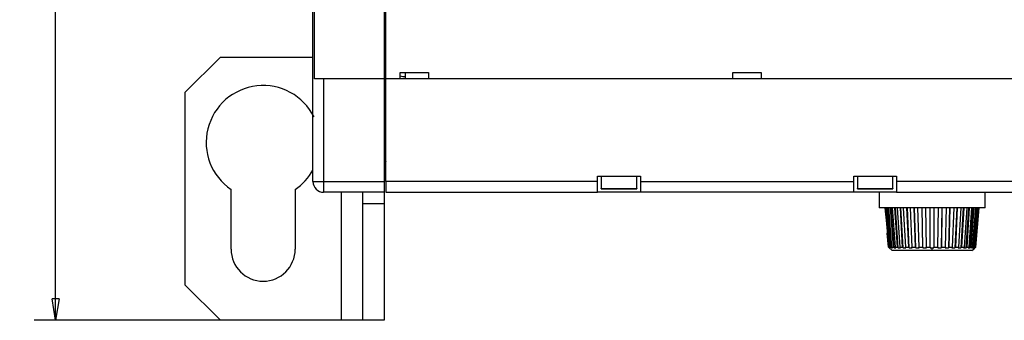
# Model space of a CAD drawing. Extents: x 47 to 841, y 0 to 571.
# Drawn here: x 363 to 502, y 97 to 139 of the extents above; entities that cross this region are included whole.
import ezdxf

# ---------------------------------------------------------------- set-up
doc = ezdxf.new("R2010")
doc.units = 0
doc.layers.get('0').update_dxf_attribs({"linetype": 'CONTINUOUS'})
doc.layers.add('3', color=7, linetype='CONTINUOUS')
doc.layers.get('0').off()
doc.styles.get("Standard").update_dxf_attribs({"font": 'monotxt.shx'})
doc.dimstyles.new('DSTYLE1', dxfattribs={"dimtxt": 3, "dimasz": 3, "dimexe": 3, "dimexo": 0, "dimgap": 2, "dimtad": 1, "dimrnd": 0.1, "dimzin": 3, "dimcen": 0.09, "dimazin": 3, "dimtp": 1, "dimtm": 1, "dimtfac": 1, "dimtofl": 0, "dimtmove": 0, "dimatfit": 3})

# ---------------------------------------------------------------- blocks, each defined once
blk = doc.blocks.new('_AH1')
at = {"color": 0, "linetype": 'CONTINUOUS'}
for p, q in [((-1, 0.166667), (0, 0)), ((-1, 0.166667), (-1, -0.166667)), ((0, 0), (-1, -0.166667)), ((0, 0), (-1, 0))]:
    blk.add_line(p, q, dxfattribs=at)
blk = doc.blocks.new('*D18437')
at = {"layer": '3', "color": 1, "linetype": 'CONTINUOUS'}
for p, q in [((408.65001, 253.13683), (365.49481, 253.13683)), ((368.49481, 253.13683), (368.49481, 175.13683)), ((368.49481, 97.136831), (368.49481, 175.13683)), ((408.65001, 97.136831), (365.49481, 97.136831))]:
    blk.add_line(p, q, dxfattribs=at)
at = {"layer": '3', "color": 1, "xscale": 3, "yscale": 3, "zscale": 3}
for p, rotation in [((368.49481, 253.13683), 90), ((368.49481, 97.136831), 270)]:
    blk.add_blockref('_AH1', p, dxfattribs=dict(at, rotation=rotation))
at = {"layer": '3', "color": 1, "linetype": 'CONTINUOUS'}
blk.add_text('156,0', height=3, rotation=90, dxfattribs=at).set_placement((366.49381, 167.63683))

msp = doc.modelspace()

# ---------------------------------------------------------------- linework, layer by layer
at = {"layer": '3', "color": 40, "linetype": 'CONTINUOUS'}
for p, q in [((404.65001, 116.63683), (404.65001, 233.63683)), ((404.88117, 131.08684), (404.88117, 143.18685)), ((414.65001, 143.18683), (414.65001, 131.08683)), ((414.90001, 131.08683), (414.90001, 143.18683)), ((391.65001, 134.13683), (386.65001, 129.13683)), ((391.65001, 134.13683), (404.65001, 134.13683)), ((416.90001, 131.08683), (416.90001, 131.98683)), ((416.90001, 131.98683), (420.90001, 131.98683)), ((417.64996, 131.08684), (417.64996, 131.98682)), ((420.90001, 131.98683), (420.90001, 131.08683)), ((463.65001, 131.08683), (463.65001, 131.98683)), ((463.65001, 131.98683), (467.65001, 131.98683)), ((467.65001, 131.98683), (467.65001, 131.08683)), ((406.15001, 131.08683), (404.88115, 131.08683)), ((414.65001, 131.08683), (406.15001, 131.08683)), ((414.65001, 131.08683), (414.65001, 116.63683)), ((414.90001, 116.63683), (414.90001, 131.08683)), ((516.40001, 131.08683), (414.90001, 131.08683)), ((386.65001, 129.13683), (386.65001, 102.13683)), ((414.64996, 120.63682), (414.90005, 120.63682)), ((414.65001, 116.63683), (414.65001, 115.13683)), ((444.65003, 116.63683), (414.89997, 116.63683)), ((414.90001, 116.63683), (414.90001, 115.13683)), ((444.65001, 117.38683), (450.65001, 117.38683)), ((444.65001, 116.63683), (444.65001, 117.38683)), ((444.65001, 115.13683), (444.65001, 116.63683)), ((445.15001, 117.38683), (445.15001, 115.64998)), ((450.15001, 115.64998), (450.15001, 117.38683)), ((450.64998, 116.63683), (480.64998, 116.63683)), ((450.65001, 117.38683), (450.65001, 116.63683)), ((450.65001, 116.63683), (450.65001, 115.13683)), ((480.65001, 117.38683), (486.65001, 117.38683)), ((480.65001, 116.63683), (480.65001, 117.38683)), ((480.65001, 115.13683), (480.65001, 116.63683)), ((481.15001, 117.38683), (481.15001, 115.64998)), ((486.15001, 115.64998), (486.15001, 117.38683)), ((486.65001, 117.38683), (486.65001, 116.63683)), ((486.65001, 116.63683), (486.65001, 115.13683)), ((516.39999, 116.63683), (486.65004, 116.63683)), ((393.15001, 107.13683), (393.15001, 115.52246)), ((402.15001, 115.52246), (402.15001, 107.13683)), ((414.65001, 115.13683), (406.15001, 115.13683)), ((408.64997, 97.13679), (408.65001, 115.13683)), ((411.65001, 113.51722), (411.65001, 115.13683)), ((414.65001, 115.13683), (414.65001, 113.51722)), ((414.90001, 115.13683), (444.65001, 115.13683)), ((450.65001, 115.13683), (444.65001, 115.13683)), ((445.15001, 115.6255), (445.15001, 115.64998)), ((445.15002, 115.64998), (450.15004, 115.64998)), ((445.15002, 115.62554), (450.15004, 115.62554)), ((450.15001, 115.64998), (450.15001, 115.6255)), ((480.65001, 115.13683), (450.65001, 115.13683)), ((486.65001, 115.13683), (480.65001, 115.13683)), ((481.15, 115.64998), (486.15002, 115.64998)), ((481.15, 115.62554), (486.15002, 115.62554)), ((481.15001, 115.6255), (481.15001, 115.64998)), ((484.1928, 115.13683), (484.19277, 112.9297)), ((486.15001, 115.64998), (486.15001, 115.6255)), ((486.65001, 115.13683), (516.40001, 115.13683)), ((499.09279, 112.9297), (499.0928, 115.13683)), ((414.65003, 113.51725), (411.65, 113.51725)), ((411.65001, 97.13683), (411.65001, 113.51722)), ((414.65001, 113.51722), (414.65001, 97.13683)), ((491.6428, 112.92972), (484.1928, 112.92972)), ((485.02246, 112.9297), (485.45814, 108.54073)), ((485.55411, 107.42784), (485.07997, 112.9297)), ((485.16609, 112.9297), (485.64089, 107.42784)), ((485.78893, 107.42784), (485.33684, 112.9297)), ((485.91642, 107.30354), (485.45382, 112.9297)), ((485.50655, 112.9297), (485.95995, 107.42784)), ((486.20162, 107.42784), (485.78536, 112.9297)), ((486.31917, 107.30354), (485.89278, 112.9297)), ((486.03341, 112.9297), (486.45164, 107.42784)), ((486.77971, 107.42784), (486.41186, 112.9297)), ((486.88365, 107.30354), (486.50652, 112.9297)), ((486.73074, 112.9297), (487.10112, 107.42784)), ((487.50546, 107.42784), (487.19728, 112.9297)), ((487.5927, 107.30354), (487.27627, 112.9297)), ((487.57732, 112.9297), (487.8885, 107.42784)), ((488.35701, 107.42784), (488.11779, 112.9297)), ((488.42484, 107.30354), (488.17867, 112.9297)), ((488.54746, 112.9297), (488.79006, 107.42784)), ((489.30839, 107.42784), (489.14543, 112.9297)), ((489.35483, 107.30354), (489.18643, 112.9297)), ((489.6116, 112.9297), (489.77821, 107.42784)), ((490.33069, 107.42784), (490.24888, 112.9297)), ((490.35423, 107.30354), (490.26877, 112.9297)), ((490.73747, 112.9297), (490.82303, 107.42784)), ((491.39276, 107.42784), (491.39276, 112.9297)), ((499.0928, 112.92972), (491.6428, 112.92972)), ((491.8928, 112.92972), (491.8928, 107.42782)), ((492.46253, 107.42784), (492.54621, 112.9297)), ((493.01688, 112.9297), (492.93142, 107.30354)), ((493.03668, 112.9297), (492.95496, 107.42784)), ((493.50744, 107.42784), (493.67405, 112.9297)), ((494.09922, 112.9297), (493.93082, 107.30354)), ((494.14022, 112.9297), (493.97726, 107.42784)), ((494.49559, 107.42784), (494.73819, 112.9297)), ((495.10689, 112.9297), (494.86072, 107.30354)), ((495.16777, 112.9297), (494.92864, 107.42784)), ((495.39705, 107.42784), (495.70833, 112.9297)), ((496.00938, 112.9297), (495.69285, 107.30354)), ((496.08828, 112.9297), (495.7801, 107.42784)), ((496.18453, 107.42784), (496.55492, 112.9297)), ((496.77913, 112.9297), (496.402, 107.30354)), ((496.8737, 112.9297), (496.50594, 107.42784)), ((496.83401, 107.42784), (497.25224, 112.9297)), ((497.39277, 112.9297), (496.96648, 107.30354)), ((497.50019, 112.9297), (497.08394, 107.42784)), ((497.3257, 107.42784), (497.7791, 112.9297)), ((497.83183, 112.9297), (497.36913, 107.30354)), ((497.94872, 112.9297), (497.49672, 107.42784)), ((497.64467, 107.42784), (498.11956, 112.9297)), ((498.20568, 112.9297), (497.73154, 107.42784)), ((497.78135, 107.42784), (498.26319, 112.9297)), ((485.5042, 107.42784), (485.33121, 109.40442)), ((485.5042, 107.42784), (485.6372, 107.30607)), ((485.55411, 107.42784), (485.6877, 107.30354)), ((485.63995, 107.30354), (485.55411, 107.42784)), ((485.62905, 107.42682), (485.63983, 107.30367)), ((485.63479, 107.30344), (485.63995, 107.30354)), ((485.63479, 107.30344), (486.0427, 106.92968)), ((485.64089, 107.42784), (485.78893, 107.42784)), ((485.77458, 107.30354), (485.64089, 107.42784)), ((485.6877, 107.30354), (485.68005, 107.39141)), ((485.78893, 107.42784), (485.91642, 107.30354)), ((485.95995, 107.42784), (486.20162, 107.42784)), ((486.08745, 107.30354), (485.95995, 107.42784)), ((491.6428, 106.92972), (486.04271, 106.92972)), ((486.20162, 107.42784), (486.31917, 107.30354)), ((486.45164, 107.42784), (486.77971, 107.42784)), ((486.56919, 107.30354), (486.45164, 107.42784)), ((486.77971, 107.42784), (486.88365, 107.30354)), ((487.10112, 107.42784), (487.50546, 107.42784)), ((487.20506, 107.30354), (487.10112, 107.42784)), ((487.50546, 107.42784), (487.5927, 107.30354)), ((487.8885, 107.42784), (488.35701, 107.42784)), ((487.97575, 107.30354), (487.8885, 107.42784)), ((488.35701, 107.42784), (488.42484, 107.30354)), ((488.79006, 107.42784), (489.30839, 107.42784)), ((488.85789, 107.30354), (488.79006, 107.42784)), ((489.30839, 107.42784), (489.35483, 107.30354)), ((489.77821, 107.42784), (490.33069, 107.42784)), ((489.82465, 107.30354), (489.77821, 107.42784)), ((490.33069, 107.42784), (490.35423, 107.30354)), ((490.82303, 107.42784), (491.39276, 107.42784)), ((490.84657, 107.30354), (490.82303, 107.42784)), ((491.39276, 107.42784), (491.39276, 107.30354)), ((491.39276, 107.30354), (491.64278, 107.30335)), ((491.64278, 107.30335), (491.89279, 107.30354)), ((497.24289, 106.92972), (491.6428, 106.92972)), ((491.89279, 107.30354), (491.89279, 107.42784)), ((491.89279, 107.42784), (492.46253, 107.42784)), ((492.46253, 107.42784), (492.43898, 107.30354)), ((492.93142, 107.30354), (492.95496, 107.42784)), ((492.95496, 107.42784), (493.50744, 107.42784)), ((493.50744, 107.42784), (493.461, 107.30354)), ((493.93082, 107.30354), (493.97726, 107.42784)), ((493.97726, 107.42784), (494.49559, 107.42784)), ((494.49559, 107.42784), (494.42776, 107.30354)), ((494.86072, 107.30354), (494.92864, 107.42784)), ((494.92864, 107.42784), (495.39705, 107.42784)), ((495.39705, 107.42784), (495.3099, 107.30354)), ((495.69285, 107.30354), (495.7801, 107.42784)), ((495.7801, 107.42784), (496.18453, 107.42784)), ((496.18453, 107.42784), (496.08059, 107.30354)), ((496.402, 107.30354), (496.50594, 107.42784)), ((496.50594, 107.42784), (496.83401, 107.42784)), ((496.83401, 107.42784), (496.71646, 107.30354)), ((496.96648, 107.30354), (497.08394, 107.42784)), ((497.08394, 107.42784), (497.3257, 107.42784)), ((497.3257, 107.42784), (497.19811, 107.30354)), ((497.24286, 106.92968), (497.64804, 107.30098)), ((497.36913, 107.30354), (497.49672, 107.42784)), ((497.49672, 107.42784), (497.64467, 107.42784)), ((497.64467, 107.42784), (497.51107, 107.30354)), ((497.59785, 107.30354), (497.73154, 107.42784)), ((497.60555, 107.39141), (497.59785, 107.30354)), ((497.78135, 107.42784), (497.6457, 107.30354)), ((497.6457, 107.30354), (497.65076, 107.30344)), ((497.73154, 107.42784), (497.78135, 107.42784)), ((386.65001, 102.13683), (391.65001, 97.13683)), ((408.65001, 97.13683), (391.65001, 97.13683)), ((411.65001, 97.13683), (408.65001, 97.13683)), ((414.65001, 97.13683), (411.65001, 97.13683))]:
    msp.add_line(p, q, dxfattribs=at)
at = {"layer": '3', "color": 3, "linetype": 'CONTINUOUS'}
for p, q in [((406.15003, 131.08684), (406.15003, 116.63683)), ((404.64997, 116.63683), (406.15003, 116.63683)), ((406.15003, 116.63683), (406.15003, 115.13686)), ((406.15003, 116.63683), (414.65003, 116.63683)), ((491.64278, 106.92968), (491.64278, 107.30335))]:
    msp.add_line(p, q, dxfattribs=at)
at = {"layer": '3', "color": 40, "linetype": 'CONTINUOUS'}
for points in [[(485.6877, 107.30354), (485.68941, 107.30351, 0.000273454), (485.69114, 107.30348, 0.00026606), (485.69289, 107.30345, 0.000258658), (485.69467, 107.30343, 0.000251824), (485.69647, 107.30341, 0.000245), (485.69829, 107.30339, 0.000238707), (485.70014, 107.30337, 0.000232411), (485.70201, 107.30335, 0.000226597), (485.70391, 107.30333, 0.000220775), (485.70583, 107.30332, 0.000215393), (485.70777, 107.3033, 0.000209998), (485.70974, 107.30329, 0.000205007), (485.71173, 107.30328, 0.000199998), (485.71375, 107.30327, 0.00019536), (485.71579, 107.30326, 0.000190703), (485.71786, 107.30325, 0.000186389), (485.71994, 107.30325, 0.000182046), (485.72206, 107.30324, 0.000178015), (485.72419, 107.30324, 0.000173976), (485.72635, 107.30324, 0.000170243), (485.72854, 107.30324, 0.000166424), (485.73075, 107.30324, 0.000162828), (485.73298, 107.30325, 0.000159403), (485.73523, 107.30325, 0.000156386), (485.73751, 107.30326, 0.000152674), (485.73982, 107.30327, 0.000148688), (485.74214, 107.30328, 0.000146869), (485.7445, 107.30329, 0.000146844), (485.74688, 107.3033, 0.000139721), (485.74927, 107.30332, 0.000128039), (485.75167, 107.30333, 0.000138629), (485.75414, 107.30335, 0.00016171), (485.7567, 107.30337, 0.000120023), (485.75911, 107.30339, 0.000040733), (485.7613, 107.3034, 0.000165576), (485.76417, 107.30343, 0.000274651), (485.76866, 107.30347, 0.000130083), (485.77458, 107.30354, 0.000067947)], [(485.91642, 107.30354), (485.92025, 107.30351, 0.000106712), (485.92411, 107.30348, 0.000105464), (485.92798, 107.30345, 0.000104179), (485.93188, 107.30343, 0.000102959), (485.9358, 107.30341, 0.000101717), (485.93975, 107.30339, 0.000100547), (485.94372, 107.30337, 0.000099352), (485.94771, 107.30335, 0.000098225), (485.95172, 107.30333, 0.000097074), (485.95576, 107.30332, 0.000095988), (485.95982, 107.3033, 0.000094879), (485.9639, 107.30329, 0.000093832), (485.96801, 107.30328, 0.000092763), (485.97213, 107.30327, 0.000091754), (485.97629, 107.30326, 0.000090723), (485.98046, 107.30325, 0.00008975), (485.98466, 107.30325, 0.000088754), (485.98888, 107.30324, 0.000087811), (485.99312, 107.30324, 0.000086855), (485.99739, 107.30324, 0.000085961), (486.00168, 107.30324, 0.000085016), (486.00599, 107.30324, 0.000084098), (486.01032, 107.30325, 0.000083262), (486.01468, 107.30325, 0.000082562), (486.01906, 107.30326, 0.00008149), (486.02346, 107.30327, 0.000080184), (486.02788, 107.30328, 0.000080043), (486.03233, 107.30329, 0.000080848), (486.03681, 107.3033, 0.000077734), (486.04129, 107.30332, 0.000071903), (486.04577, 107.30333, 0.000078596), (486.05034, 107.30335, 0.000092669), (486.05505, 107.30337, 0.000069543), (486.05949, 107.30339, 0.000023732), (486.0635, 107.3034, 0.000096988), (486.06872, 107.30343, 0.00016378), (486.07681, 107.30347, 0.000078771), (486.08745, 107.30354, 0.000041429)], [(486.31917, 107.30354), (486.32501, 107.30351, 0.000067179), (486.33086, 107.30348, 0.000066696), (486.33674, 107.30345, 0.000066193), (486.34264, 107.30343, 0.00006571), (486.34857, 107.30341, 0.000065216), (486.35451, 107.30339, 0.000064749), (486.36047, 107.30337, 0.000064269), (486.36646, 107.30335, 0.000063813), (486.37247, 107.30333, 0.000063345), (486.3785, 107.30332, 0.000062901), (486.38455, 107.3033, 0.000062445), (486.39062, 107.30329, 0.000062012), (486.39672, 107.30328, 0.000061568), (486.40283, 107.30327, 0.000061146), (486.40897, 107.30326, 0.000060713), (486.41512, 107.30325, 0.000060302), (486.4213, 107.30325, 0.000059879), (486.4275, 107.30324, 0.000059476), (486.43372, 107.30324, 0.000059067), (486.43997, 107.30324, 0.000058685), (486.44623, 107.30324, 0.000058271), (486.45251, 107.30324, 0.00005786), (486.45882, 107.30325, 0.000057509), (486.46514, 107.30325, 0.000057239), (486.47149, 107.30326, 0.000056713), (486.47786, 107.30327, 0.000056008), (486.48425, 107.30328, 0.000056121), (486.49066, 107.30329, 0.000056892), (486.4971, 107.3033, 0.000054908), (486.50354, 107.30332, 0.000050962), (486.50996, 107.30333, 0.000055901), (486.5165, 107.30335, 0.000066169), (486.52323, 107.30337, 0.00004986), (486.52955, 107.30339, 0.000017051), (486.53528, 107.3034, 0.00006982), (486.54268, 107.30343, 0.000118698), (486.55414, 107.30347, 0.000057424), (486.56919, 107.30354, 0.000030282)], [(486.88365, 107.30354), (486.89132, 107.30351, 0.000050047), (486.899, 107.30348, 0.000049801), (486.90671, 107.30345, 0.000049543), (486.91443, 107.30343, 0.000049293), (486.92218, 107.30341, 0.000049038), (486.92994, 107.30339, 0.000048796), (486.93772, 107.30337, 0.000048546), (486.94552, 107.30335, 0.000048308), (486.95335, 107.30333, 0.000048064), (486.96118, 107.30332, 0.000047832), (486.96904, 107.3033, 0.000047593), (486.97692, 107.30329, 0.000047365), (486.98482, 107.30328, 0.000047131), (486.99273, 107.30327, 0.000046908), (487.00067, 107.30326, 0.000046679), (487.00862, 107.30325, 0.000046461), (487.0166, 107.30325, 0.000046236), (487.02459, 107.30324, 0.00004602), (487.0326, 107.30324, 0.000045803), (487.04063, 107.30324, 0.0000456), (487.04867, 107.30324, 0.000045376), (487.05674, 107.30324, 0.000045148), (487.06482, 107.30325, 0.000044969), (487.07293, 107.30325, 0.000044848), (487.08105, 107.30326, 0.000044529), (487.08919, 107.30327, 0.000044063), (487.09734, 107.30328, 0.000044243), (487.10552, 107.30329, 0.00004494), (487.11374, 107.3033, 0.000043463), (487.12193, 107.30332, 0.000040416), (487.1301, 107.30333, 0.000044417), (487.13841, 107.30335, 0.000052691), (487.14695, 107.30337, 0.000039795), (487.15497, 107.30339, 0.000013625), (487.16223, 107.3034, 0.000055852), (487.17159, 107.30343, 0.00009531), (487.18607, 107.30347, 0.000046261), (487.20506, 107.30354, 0.000024432)], [(487.5927, 107.30354), (487.60197, 107.30351, 0.000040824), (487.61125, 107.30348, 0.000040684), (487.62055, 107.30345, 0.000040535), (487.62987, 107.30343, 0.00004039), (487.6392, 107.30341, 0.000040241), (487.64855, 107.30339, 0.000040101), (487.65791, 107.30337, 0.000039956), (487.66729, 107.30335, 0.000039818), (487.67669, 107.30333, 0.000039675), (487.6861, 107.30332, 0.00003954), (487.69553, 107.3033, 0.0000394), (487.70498, 107.30329, 0.000039268), (487.71444, 107.30328, 0.000039131), (487.72392, 107.30327, 0.000039), (487.73341, 107.30326, 0.000038866), (487.74292, 107.30325, 0.000038739), (487.75244, 107.30325, 0.000038607), (487.76198, 107.30324, 0.00003848), (487.77154, 107.30324, 0.000038353), (487.78111, 107.30324, 0.000038236), (487.7907, 107.30324, 0.000038101), (487.8003, 107.30324, 0.000037962), (487.80992, 107.30325, 0.000037864), (487.81955, 107.30325, 0.000037813), (487.8292, 107.30326, 0.000037597), (487.83887, 107.30327, 0.000037253), (487.84854, 107.30328, 0.000037457), (487.85824, 107.30329, 0.000038099), (487.86797, 107.3033, 0.000036898), (487.87768, 107.30332, 0.000034354), (487.88734, 107.30333, 0.000037804), (487.89717, 107.30335, 0.000044913), (487.90725, 107.30337, 0.000033972), (487.91673, 107.30339, 0.000011641), (487.9253, 107.3034, 0.000047753), (487.93634, 107.30343, 0.000081699), (487.95339, 107.30347, 0.000039743), (487.97575, 107.30354, 0.000021012)], [(488.42484, 107.30354), (488.43542, 107.30351, 0.000035382), (488.44602, 107.30348, 0.000035298), (488.45663, 107.30345, 0.000035207), (488.46725, 107.30343, 0.000035118), (488.47789, 107.30341, 0.000035027), (488.48853, 107.30339, 0.000034941), (488.4992, 107.30337, 0.000034853), (488.50987, 107.30335, 0.000034768), (488.52056, 107.30333, 0.000034681), (488.53126, 107.30332, 0.000034598), (488.54197, 107.3033, 0.000034513), (488.55269, 107.30329, 0.000034431), (488.56343, 107.30328, 0.000034348), (488.57418, 107.30327, 0.000034268), (488.58494, 107.30326, 0.000034186), (488.59572, 107.30325, 0.000034109), (488.60651, 107.30325, 0.000034028), (488.6173, 107.30324, 0.00003395), (488.62812, 107.30324, 0.000033873), (488.63894, 107.30324, 0.000033803), (488.64978, 107.30324, 0.000033719), (488.66062, 107.30324, 0.000033629), (488.67148, 107.30325, 0.000033577), (488.68236, 107.30325, 0.000033565), (488.69324, 107.30326, 0.000033408), (488.70414, 107.30327, 0.000033134), (488.71504, 107.30328, 0.000033349), (488.72596, 107.30329, 0.000033954), (488.73692, 107.3033, 0.000032917), (488.74784, 107.30332, 0.000030676), (488.7587, 107.30333, 0.00003379), (488.76976, 107.30335, 0.000040187), (488.78108, 107.30337, 0.000030432), (488.79172, 107.30339, 0.000010434), (488.80135, 107.3034, 0.000042825), (488.81373, 107.30343, 0.000073407), (488.83284, 107.30347, 0.000035769), (488.85789, 107.30354, 0.000018925)], [(489.35483, 107.30354), (489.3664, 107.30351, 0.000032105), (489.37798, 107.30348, 0.000032054), (489.38957, 107.30345, 0.000031998), (489.40117, 107.30343, 0.000031942), (489.41279, 107.30341, 0.000031886), (489.42441, 107.30339, 0.000031832), (489.43604, 107.30337, 0.000031778), (489.44768, 107.30335, 0.000031725), (489.45932, 107.30333, 0.000031672), (489.47098, 107.30332, 0.000031621), (489.48265, 107.3033, 0.000031569), (489.49433, 107.30329, 0.000031519), (489.50601, 107.30328, 0.000031469), (489.5177, 107.30327, 0.00003142), (489.52941, 107.30326, 0.000031371), (489.54112, 107.30325, 0.000031324), (489.55284, 107.30325, 0.000031276), (489.56457, 107.30324, 0.000031229), (489.5763, 107.30324, 0.000031184), (489.58805, 107.30324, 0.000031144), (489.5998, 107.30324, 0.000031092), (489.61157, 107.30324, 0.000031033), (489.62334, 107.30325, 0.00003101), (489.63512, 107.30325, 0.000031024), (489.64691, 107.30326, 0.000030903), (489.6587, 107.30327, 0.000030674), (489.6705, 107.30328, 0.000030899), (489.68231, 107.30329, 0.000031484), (489.69416, 107.3033, 0.000030548), (489.70596, 107.30332, 0.00002849), (489.7177, 107.30333, 0.000031406), (489.72964, 107.30335, 0.000037385), (489.74186, 107.30337, 0.000028337), (489.75335, 107.30339, 0.00000972), (489.76373, 107.3034, 0.000039914), (489.77709, 107.30343, 0.000068524), (489.79767, 107.30347, 0.000033436), (489.82465, 107.30354, 0.000017701)], [(490.35423, 107.30354), (490.36645, 107.30351, 0.000030186), (490.37868, 107.30348, 0.000030161), (490.3909, 107.30345, 0.000030132), (490.40314, 107.30343, 0.000030101), (490.41538, 107.30341, 0.000030071), (490.42762, 107.30339, 0.000030043), (490.43987, 107.30337, 0.000030015), (490.45213, 107.30335, 0.000029988), (490.46439, 107.30333, 0.00002996), (490.47666, 107.30332, 0.000029935), (490.48893, 107.3033, 0.000029908), (490.5012, 107.30329, 0.000029884), (490.51348, 107.30328, 0.000029859), (490.52577, 107.30327, 0.000029835), (490.53806, 107.30326, 0.000029811), (490.55035, 107.30325, 0.000029789), (490.56265, 107.30325, 0.000029766), (490.57495, 107.30324, 0.000029743), (490.58726, 107.30324, 0.000029723), (490.59957, 107.30324, 0.000029707), (490.61188, 107.30324, 0.000029681), (490.6242, 107.30324, 0.000029646), (490.63653, 107.30325, 0.000029648), (490.64886, 107.30325, 0.000029683), (490.66119, 107.30326, 0.000029591), (490.67352, 107.30327, 0.000029393), (490.68585, 107.30328, 0.000029631), (490.6982, 107.30329, 0.000030215), (490.71057, 107.3033, 0.00002934), (490.7229, 107.30332, 0.000027383), (490.73515, 107.30333, 0.000030208), (490.74761, 107.30335, 0.000035989), (490.76036, 107.30337, 0.000027303), (490.77233, 107.30339, 0.000009369), (490.78316, 107.3034, 0.000038492), (490.79707, 107.30343, 0.000066181), (490.8185, 107.30347, 0.000032335), (490.84657, 107.30354, 0.000017129)], [(492.43898, 107.30354), (492.45137, 107.30351, 0.000029383), (492.46375, 107.30348, 0.000029398), (492.47613, 107.30345, 0.000029411), (492.4885, 107.30343, 0.000029422), (492.50087, 107.30341, 0.000029434), (492.51324, 107.30339, 0.000029447), (492.52561, 107.30337, 0.000029461), (492.53797, 107.30335, 0.000029474), (492.55033, 107.30333, 0.000029489), (492.56269, 107.30332, 0.000029503), (492.57504, 107.3033, 0.000029519), (492.58739, 107.30329, 0.000029534), (492.59973, 107.30328, 0.000029551), (492.61207, 107.30327, 0.000029567), (492.62441, 107.30326, 0.000029585), (492.63674, 107.30325, 0.000029603), (492.64907, 107.30325, 0.000029621), (492.6614, 107.30324, 0.000029638), (492.67372, 107.30324, 0.000029659), (492.68603, 107.30324, 0.000029683), (492.69835, 107.30324, 0.000029697), (492.71066, 107.30324, 0.000029702), (492.72296, 107.30325, 0.000029745), (492.73526, 107.30325, 0.000029819), (492.74756, 107.30326, 0.000029767), (492.75985, 107.30327, 0.000029608), (492.77213, 107.30328, 0.000029888), (492.78442, 107.30329, 0.000030517), (492.79672, 107.3033, 0.000029675), (492.80897, 107.30332, 0.00002773), (492.82114, 107.30333, 0.00003063), (492.8335, 107.30335, 0.000036546), (492.84614, 107.30337, 0.000027769), (492.85801, 107.30339, 0.000009537), (492.86873, 107.3034, 0.000039208), (492.8825, 107.30343, 0.000067587), (492.90368, 107.30347, 0.000033097), (492.93142, 107.30354, 0.000017551)], [(493.461, 107.30354), (493.4729, 107.30351, 0.000030372), (493.48479, 107.30348, 0.000030409), (493.49668, 107.30345, 0.000030444), (493.50855, 107.30343, 0.000030476), (493.52042, 107.30341, 0.00003051), (493.53229, 107.30339, 0.000030545), (493.54414, 107.30337, 0.000030581), (493.55599, 107.30335, 0.000030616), (493.56783, 107.30333, 0.000030653), (493.57966, 107.30332, 0.000030689), (493.59149, 107.3033, 0.000030728), (493.60331, 107.30329, 0.000030766), (493.61512, 107.30328, 0.000030805), (493.62692, 107.30327, 0.000030844), (493.63871, 107.30326, 0.000030885), (493.6505, 107.30325, 0.000030925), (493.66228, 107.30325, 0.000030967), (493.67405, 107.30324, 0.000031007), (493.68581, 107.30324, 0.000031052), (493.69757, 107.30324, 0.000031099), (493.70931, 107.30324, 0.000031137), (493.72105, 107.30324, 0.000031164), (493.73278, 107.30325, 0.000031233), (493.7445, 107.30325, 0.000031333), (493.75621, 107.30326, 0.000031302), (493.76791, 107.30327, 0.000031157), (493.7796, 107.30328, 0.000031475), (493.7913, 107.30329, 0.000032162), (493.803, 107.3033, 0.000031298), (493.81464, 107.30332, 0.000029268), (493.82621, 107.30333, 0.000032353), (493.83795, 107.30335, 0.000038633), (493.84996, 107.30337, 0.00002938), (493.86123, 107.30339, 0.000010095), (493.87141, 107.3034, 0.00004152), (493.88446, 107.30343, 0.000071679), (493.90454, 107.30347, 0.000035147), (493.93082, 107.30354, 0.000018649)], [(494.42776, 107.30354), (494.43881, 107.30351, 0.000032441), (494.44985, 107.30348, 0.000032506), (494.46088, 107.30345, 0.00003257), (494.4719, 107.30343, 0.000032629), (494.48291, 107.30341, 0.000032693), (494.49391, 107.30339, 0.000032755), (494.5049, 107.30337, 0.000032821), (494.51587, 107.30335, 0.000032884), (494.52683, 107.30333, 0.000032952), (494.53779, 107.30332, 0.000033017), (494.54873, 107.3033, 0.000033085), (494.55965, 107.30329, 0.000033152), (494.57057, 107.30328, 0.000033222), (494.58148, 107.30327, 0.00003329), (494.59237, 107.30326, 0.000033363), (494.60325, 107.30325, 0.000033433), (494.61412, 107.30325, 0.000033506), (494.62498, 107.30324, 0.000033576), (494.63583, 107.30324, 0.000033654), (494.64666, 107.30324, 0.000033732), (494.65749, 107.30324, 0.000033802), (494.6683, 107.30324, 0.00003386), (494.67909, 107.30325, 0.000033963), (494.68988, 107.30325, 0.0000341), (494.70065, 107.30326, 0.000034096), (494.71141, 107.30327, 0.000033966), (494.72215, 107.30328, 0.000034342), (494.7329, 107.30329, 0.000035121), (494.74364, 107.3033, 0.000034208), (494.75433, 107.30332, 0.000032014), (494.76494, 107.30333, 0.000035418), (494.77571, 107.30335, 0.000042334), (494.78672, 107.30337, 0.000032227), (494.79704, 107.30339, 0.000011079), (494.80637, 107.3034, 0.00004559), (494.81832, 107.30343, 0.000078838), (494.83669, 107.30347, 0.000038715), (494.86072, 107.30354, 0.000020557)], [(495.3099, 107.30354), (495.31977, 107.30351, 0.000035981), (495.32963, 107.30348, 0.000036086), (495.33947, 107.30345, 0.000036193), (495.34929, 107.30343, 0.000036293), (495.35911, 107.30341, 0.000036399), (495.3689, 107.30339, 0.000036503), (495.37869, 107.30337, 0.000036613), (495.38845, 107.30335, 0.000036718), (495.39821, 107.30333, 0.00003683), (495.40795, 107.30332, 0.000036938), (495.41767, 107.3033, 0.000037052), (495.42738, 107.30329, 0.000037163), (495.43707, 107.30328, 0.000037279), (495.44675, 107.30327, 0.000037392), (495.45641, 107.30326, 0.000037511), (495.46606, 107.30325, 0.000037627), (495.47569, 107.30325, 0.000037748), (495.48531, 107.30324, 0.000037864), (495.49491, 107.30324, 0.00003799), (495.50449, 107.30324, 0.000038116), (495.51406, 107.30324, 0.000038235), (495.52362, 107.30324, 0.000038338), (495.53315, 107.30325, 0.000038495), (495.54268, 107.30325, 0.00003869), (495.55219, 107.30326, 0.000038726), (495.56168, 107.30327, 0.000038616), (495.57115, 107.30328, 0.000039086), (495.58061, 107.30329, 0.000040013), (495.59007, 107.3033, 0.000039015), (495.59948, 107.30332, 0.000036549), (495.60882, 107.30333, 0.000040476), (495.61829, 107.30335, 0.000048436), (495.62796, 107.30337, 0.000036917), (495.63703, 107.30339, 0.000012699), (495.64522, 107.3034, 0.000052289), (495.6557, 107.30343, 0.000090612), (495.6718, 107.30347, 0.000044579), (495.69285, 107.30354, 0.00002369)], [(496.08059, 107.30354), (496.08898, 107.30351, 0.000041782), (496.09735, 107.30348, 0.000041957), (496.10571, 107.30345, 0.000042137), (496.11404, 107.30343, 0.000042307), (496.12236, 107.30341, 0.000042489), (496.13066, 107.30339, 0.000042665), (496.13895, 107.30337, 0.00004285), (496.14721, 107.30335, 0.000043029), (496.15546, 107.30333, 0.000043218), (496.16369, 107.30332, 0.000043401), (496.1719, 107.3033, 0.000043594), (496.1801, 107.30329, 0.00004378), (496.18827, 107.30328, 0.000043977), (496.19643, 107.30327, 0.000044168), (496.20457, 107.30326, 0.000044369), (496.21269, 107.30325, 0.000044564), (496.22079, 107.30325, 0.000044768), (496.22888, 107.30324, 0.000044965), (496.23694, 107.30324, 0.000045176), (496.24499, 107.30324, 0.000045386), (496.25302, 107.30324, 0.00004559), (496.26103, 107.30324, 0.000045774), (496.26902, 107.30325, 0.000046024), (496.27699, 107.30325, 0.000046318), (496.28495, 107.30326, 0.000046426), (496.29288, 107.30327, 0.000046356), (496.3008, 107.30328, 0.000046985), (496.3087, 107.30329, 0.000048165), (496.31659, 107.3033, 0.00004703), (496.32444, 107.30332, 0.000044115), (496.33222, 107.30333, 0.00004892), (496.3401, 107.30335, 0.000058629), (496.34815, 107.30337, 0.000044759), (496.35569, 107.30339, 0.00001541), (496.3625, 107.3034, 0.000063497), (496.3712, 107.30343, 0.000110332), (496.38455, 107.30347, 0.000054413), (496.402, 107.30354, 0.000028949)], [(496.71646, 107.30354), (496.72312, 107.30351, 0.000051683), (496.72975, 107.30348, 0.000051996), (496.73636, 107.30345, 0.00005232), (496.74296, 107.30343, 0.000052629), (496.74953, 107.30341, 0.000052958), (496.75608, 107.30339, 0.000053277), (496.76261, 107.30337, 0.000053614), (496.76912, 107.30335, 0.000053941), (496.77561, 107.30333, 0.000054286), (496.78208, 107.30332, 0.000054621), (496.78853, 107.3033, 0.000054974), (496.79496, 107.30329, 0.000055317), (496.80137, 107.30328, 0.000055678), (496.80776, 107.30327, 0.000056029), (496.81413, 107.30326, 0.0000564), (496.82047, 107.30325, 0.000056761), (496.8268, 107.30325, 0.000057139), (496.8331, 107.30324, 0.000057506), (496.83939, 107.30324, 0.000057898), (496.84565, 107.30324, 0.000058284), (496.85189, 107.30324, 0.000058671), (496.85811, 107.30324, 0.000059028), (496.86431, 107.30325, 0.000059479), (496.87049, 107.30325, 0.000059984), (496.87665, 107.30326, 0.000060253), (496.88279, 107.30327, 0.000060289), (496.8889, 107.30328, 0.00006124), (496.895, 107.30329, 0.000062914), (496.90108, 107.3033, 0.00006157), (496.90713, 107.30332, 0.000057872), (496.91311, 107.30333, 0.000064313), (496.91917, 107.30335, 0.000077267), (496.92534, 107.30337, 0.00005914), (496.93112, 107.30339, 0.00002039), (496.93634, 107.3034, 0.000084118), (496.94299, 107.30343, 0.00014681), (496.95318, 107.30347, 0.000072689), (496.96648, 107.30354, 0.000038742)], [(497.19811, 107.30354), (497.20283, 107.30351, 0.000070259), (497.20753, 107.30348, 0.000070924), (497.2122, 107.30345, 0.00007162), (497.21685, 107.30343, 0.000072292), (497.22148, 107.30341, 0.000073007), (497.22609, 107.30339, 0.000073705), (497.23067, 107.30337, 0.000074444), (497.23524, 107.30335, 0.000075164), (497.23977, 107.30333, 0.000075927), (497.24429, 107.30332, 0.000076671), (497.24879, 107.3033, 0.00007746), (497.25326, 107.30329, 0.00007823), (497.2577, 107.30328, 0.000079045), (497.26213, 107.30327, 0.00007984), (497.26653, 107.30326, 0.000080684), (497.27091, 107.30325, 0.000081508), (497.27527, 107.30325, 0.000082379), (497.27961, 107.30324, 0.000083228), (497.28392, 107.30324, 0.000084136), (497.28821, 107.30324, 0.00008503), (497.29247, 107.30324, 0.000085948), (497.29671, 107.30324, 0.000086817), (497.30093, 107.30325, 0.000087847), (497.30513, 107.30325, 0.000088953), (497.3093, 107.30326, 0.000089735), (497.31345, 107.30327, 0.000090159), (497.31758, 107.30328, 0.000091978), (497.32169, 107.30329, 0.000094895), (497.32578, 107.3033, 0.000093286), (497.32983, 107.30332, 0.000088044), (497.33383, 107.30333, 0.000098263), (497.33787, 107.30335, 0.000118638), (497.34198, 107.30337, 0.000091281), (497.34583, 107.30339, 0.000031557), (497.34929, 107.3034, 0.000130521), (497.35369, 107.30343, 0.00022986), (497.36039, 107.30347, 0.000114731), (497.36913, 107.30354, 0.00006138)], [(497.51107, 107.30354), (497.51371, 107.30351, 0.000114516), (497.51632, 107.30348, 0.000116565), (497.51891, 107.30345, 0.000118743), (497.52147, 107.30343, 0.000120878), (497.52401, 107.30341, 0.000123174), (497.52652, 107.30339, 0.000125445), (497.52902, 107.30337, 0.00012788), (497.53148, 107.30335, 0.000130287), (497.53393, 107.30333, 0.000132871), (497.53635, 107.30332, 0.000135426), (497.53875, 107.3033, 0.000138172), (497.54112, 107.30329, 0.000140889), (497.54347, 107.30328, 0.00014381), (497.5458, 107.30327, 0.000146701), (497.5481, 107.30326, 0.000149813), (497.55038, 107.30325, 0.000152898), (497.55263, 107.30325, 0.000156213), (497.55486, 107.30324, 0.000159497), (497.55707, 107.30324, 0.00016305), (497.55925, 107.30324, 0.000166592), (497.56141, 107.30324, 0.000170349), (497.56354, 107.30324, 0.000174024), (497.56565, 107.30325, 0.000178207), (497.56774, 107.30325, 0.000182575), (497.5698, 107.30326, 0.000186481), (497.57184, 107.30327, 0.000189635), (497.57386, 107.30328, 0.000195948), (497.57585, 107.30329, 0.000204748), (497.57782, 107.3033, 0.000204016), (497.57976, 107.30332, 0.000194968), (497.58166, 107.30333, 0.000220476), (497.58357, 107.30335, 0.000270286), (497.58549, 107.30337, 0.000211387), (497.58728, 107.30339, 0.000073701), (497.58889, 107.3034, 0.000307366), (497.5909, 107.30343, 0.00055723), (497.59393, 107.30347, 0.000285574), (497.59785, 107.30354, 0.000154685)]]:
    msp.add_lwpolyline(points, format="xyb", dxfattribs=at)
for centre, radius, start, end in [((417.65001, 134.38683), 3, 255.52249, 270), ((397.65001, 122.13684), 8, 26.629897, 235.77113), ((417.65001, 120.63683), 3, 180, 203.55646), ((397.65001, 122.13684), 8, 304.22887, 331.04498), ((406.15001, 116.63683), 1.5, 179.99998, 270.00002), ((397.65001, 107.13684), 4.5, 180, 360)]:
    msp.add_arc(centre, radius, start, end, dxfattribs=at)

# ---------------------------------------------------------------- dimensions: what is measured, and where the dimension line sits
at = {"layer": '3', "color": 1, "linetype": 'CONTINUOUS'}
dim = msp.add_linear_dim(base=(368.49481, 253.13683), p1=(408.65001, 97.13683), p2=(408.65001, 253.13683), angle=90, dimstyle='DSTYLE1', override={"dimblk": '_AH1', "dimsah": 0}, dxfattribs=at)
dim.commit()
dim.dimension.update_dxf_attribs({"geometry": '*D18437', "text_midpoint": (364.99381, 175.13683), "dimtype": 128})

doc.saveas('drawing.dxf')
